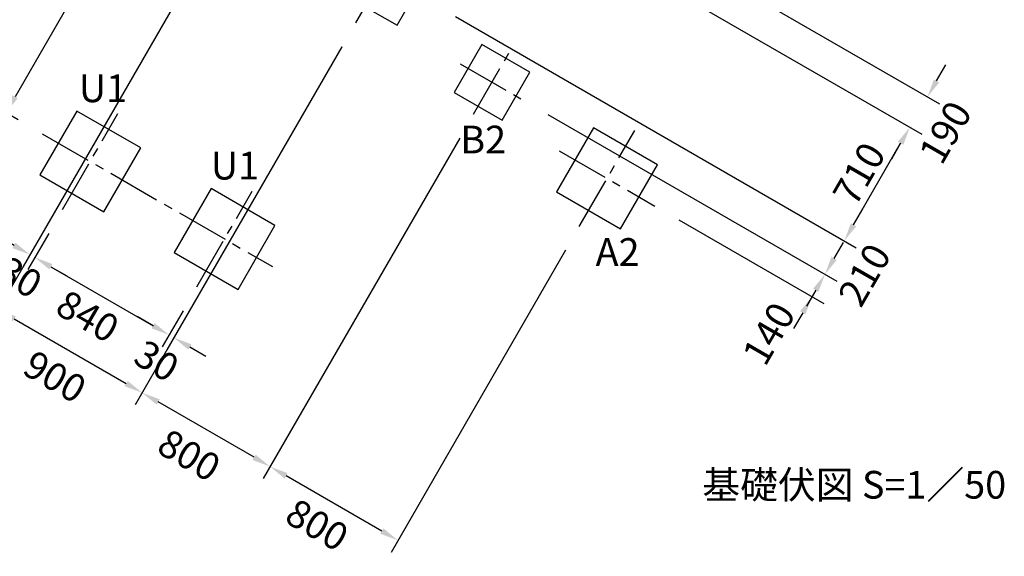
# Model space of a CAD drawing. Extents: x 0 to 29700, y 0 to 21000.
# Drawn here: x 3321 to 8654, y 8104 to 11012 of the extents above; entities that cross this region are included whole.
import ezdxf

# ---------------------------------------------------------------- set-up
doc = ezdxf.new("R2010")
doc.units = 0
doc.header["$LTSCALE"] = 15
doc.linetypes.add('CENTER2', pattern=[28.575, 19.05, -3.175, 3.175, -3.175])
doc.layers.get('0').update_dxf_attribs({"linetype": 'CONTINUOUS'})
doc.layers.get('DEFPOINTS').update_dxf_attribs({"linetype": 'CONTINUOUS'})
for name, color, linetype in [('FOUND', 71, 'CONTINUOUS'), ('FOUND_DIM', 6, 'CONTINUOUS'), ('P_1CENTER', 2, 'CONTINUOUS'), ('P_3TEXT', 60, 'CONTINUOUS')]:
    doc.layers.add(name, color=color, linetype=linetype)
doc.styles.add('BIGFONT', font='simplex.shx', dxfattribs={"bigfont": 'bigfont.shx'})
doc.dimstyles.new('DIMBIGFONT$0', dxfattribs={"dimscale": 50, "dimtxt": 3, "dimasz": 2, "dimexe": 1.5, "dimexo": 3, "dimgap": 0.75, "dimtad": 1, "dimdec": 1, "dimdsep": 46, "dimtxsty": 'BIGFONT', "dimblk1": 'DOT', "dimblk2": 'DOT', "dimcen": 0, "dimclrt": 230, "dimadec": 0, "dimazin": 0, "dimtfac": 0.6, "dimtdec": 1, "dimtofl": 0, "dimtmove": 2, "dimatfit": 3, "dimldrblk": 'DOT', "dimfxl": 0, "dimtvp": 1, "dimtolj": 1, "dimarcsym": 0})

# ---------------------------------------------------------------- blocks, each defined once
blk = doc.blocks.new('*D101')
at = {"layer": 'DEFPOINTS', "color": 0}
for p in [(6599, 11319.5), (5551.2, 11104.6), (8142.3, 10428.5)]:
    blk.add_point(p, dxfattribs=at)
at = {"layer": 'FOUND_DIM', "color": 0, "lineweight": -2}
for p, q in [((6728.9, 11244.5), (8207.2, 10391)), ((5681.1, 11029.6), (7852.2, 9776.1)), ((7837.3, 9900.2), (8092.3, 10341.9))]:
    blk.add_line(p, q, dxfattribs=at)
at = {"layer": 'FOUND_DIM', "color": 0}
for points in [[(8106.7, 10333.5), (8077.8, 10350.2), (8142.3, 10428.5)], [(7822.8, 9908.5), (7851.7, 9891.8), (7787.3, 9813.6)]]:
    blk.add_solid(points, dxfattribs=at)
at = {"layer": 'FOUND_DIM', "color": 230, "insert": (7867.3, 10177.3), "char_height": 150, "attachment_point": 5, "rotation": 60, "style": 'BIGFONT'}
blk.add_mtext('\\A1;710', dxfattribs=at)
blk = doc.blocks.new('_DOT')
at = {"color": 0, "linetype": 'ByBlock'}
blk.add_line((-0.5, 0), (-1, 0), dxfattribs=at)
at = {"color": 0, "linetype": 'ByBlock', "const_width": 0.5}
blk.add_lwpolyline([(-0.25, 0, 1), (0.25, 0, 1)], format="xyb", close=True, dxfattribs=at)
blk = doc.blocks.new('*D102')
at = {"layer": 'DEFPOINTS', "color": 0}
for p in [(5551.2, 11104.6), (6052.4, 10572.7), (7787.3, 9813.6)]:
    blk.add_point(p, dxfattribs=at)
at = {"layer": 'FOUND_DIM', "color": 0, "lineweight": -2}
for p, q in [((5681.1, 11029.6), (7852.2, 9776.1)), ((6182.3, 10497.7), (7747.2, 9594.2)), ((7837.3, 9900.2), (7887.3, 9986.8)), ((7632.3, 9545.1), (7582.3, 9458.5))]:
    blk.add_line(p, q, dxfattribs=at)
at = {"layer": 'FOUND_DIM', "color": 0}
for points in [[(7822.8, 9908.5), (7851.7, 9891.8), (7787.3, 9813.6)], [(7646.7, 9536.8), (7617.8, 9553.4), (7682.3, 9631.7)]]:
    blk.add_solid(points, dxfattribs=at)
at = {"layer": 'FOUND_DIM', "color": 230, "insert": (7897, 9629), "char_height": 150, "attachment_point": 5, "rotation": 60, "style": 'BIGFONT'}
blk.add_mtext('\\A1;210', dxfattribs=at)
blk = doc.blocks.new('*D122')
at = {"layer": 'DEFPOINTS', "color": 0}
for p in [(5779.2, 10499.5), (6352, 9891.7), (4676.8, 8590.1)]:
    blk.add_point(p, dxfattribs=at)
at = {"layer": 'FOUND_DIM', "color": 0, "lineweight": -2}
for p, q in [((5704.2, 10369.6), (4639.3, 8525.1)), ((6277, 9761.8), (5332.1, 8125.1)), ((5283, 8240.1), (4763.4, 8540.1))]:
    blk.add_line(p, q, dxfattribs=at)
at = {"layer": 'FOUND_DIM', "color": 0}
for points in [[(4771.7, 8554.5), (4755, 8525.6), (4676.8, 8590.1)], [(5274.6, 8225.6), (5291.3, 8254.5), (5369.6, 8190.1)]]:
    blk.add_solid(points, dxfattribs=at)
at = {"layer": 'FOUND_DIM', "color": 230, "insert": (4931.9, 8274), "char_height": 150, "attachment_point": 5, "rotation": 330, "style": 'BIGFONT'}
blk.add_mtext('\\A1;800', dxfattribs=at)
blk = doc.blocks.new('*D123')
at = {"layer": 'DEFPOINTS', "color": 0}
for p in [(5141.3, 10994.8), (5779.2, 10499.5), (3983.9, 8990.1)]:
    blk.add_point(p, dxfattribs=at)
at = {"layer": 'FOUND_DIM', "color": 0, "lineweight": -2}
for p, q in [((5066.3, 10864.9), (3946.4, 8925.1)), ((5704.2, 10369.6), (4639.3, 8525.1)), ((4590.2, 8640.1), (4070.5, 8940.1))]:
    blk.add_line(p, q, dxfattribs=at)
at = {"layer": 'FOUND_DIM', "color": 0}
for points in [[(4078.9, 8954.5), (4062.2, 8925.6), (3983.9, 8990.1)], [(4581.8, 8625.6), (4598.5, 8654.5), (4676.8, 8590.1)]]:
    blk.add_solid(points, dxfattribs=at)
at = {"layer": 'FOUND_DIM', "color": 230, "insert": (4239, 8651.4), "char_height": 150, "attachment_point": 5, "rotation": 330, "style": 'BIGFONT'}
blk.add_mtext('\\A1;800', dxfattribs=at)
blk = doc.blocks.new('*D125')
at = {"layer": 'DEFPOINTS', "color": 0}
for p in [(6052.4, 10572.7), (6761.8, 10001.5), (7612.3, 9510.5)]:
    blk.add_point(p, dxfattribs=at)
at = {"layer": 'FOUND_DIM', "color": 0, "lineweight": -2}
for p, q in [((6182.3, 10497.7), (7747.2, 9594.2)), ((6891.7, 9926.5), (7677.2, 9473)), ((7732.3, 9718.3), (7782.3, 9804.9)), ((7562.3, 9423.9), (7512.3, 9337.3))]:
    blk.add_line(p, q, dxfattribs=at)
at = {"layer": 'FOUND_DIM', "color": 0}
for points in [[(7717.8, 9726.6), (7746.7, 9710), (7682.3, 9631.7)], [(7576.7, 9415.5), (7547.8, 9432.2), (7612.3, 9510.5)]]:
    blk.add_solid(points, dxfattribs=at)
at = {"layer": 'FOUND_DIM', "color": 230, "insert": (7378.4, 9310.4), "char_height": 150, "attachment_point": 5, "rotation": 60, "style": 'BIGFONT'}
blk.add_mtext('\\A1;140', dxfattribs=at)
blk = doc.blocks.new('*D126')
at = {"layer": 'DEFPOINTS', "color": 0}
for p in [(6001.2, 11884), (6599, 11319.5), (8142.3, 10428.5)]:
    blk.add_point(p, dxfattribs=at)
at = {"layer": 'FOUND_DIM', "color": 0, "lineweight": -2}
for p, q in [((6131.1, 11809), (8302.2, 10555.5)), ((6728.9, 11244.5), (8207.2, 10391)), ((8287.3, 10679.6), (8337.3, 10766.2)), ((8092.3, 10341.9), (8042.3, 10255.3))]:
    blk.add_line(p, q, dxfattribs=at)
at = {"layer": 'FOUND_DIM', "color": 0}
for points in [[(8272.8, 10687.9), (8301.7, 10671.3), (8237.3, 10593)], [(8106.7, 10333.5), (8077.8, 10350.2), (8142.3, 10428.5)]]:
    blk.add_solid(points, dxfattribs=at)
at = {"layer": 'FOUND_DIM', "color": 230, "insert": (8334.6, 10401.3), "char_height": 150, "attachment_point": 5, "rotation": 60, "style": 'BIGFONT'}
blk.add_mtext('\\A1;190', dxfattribs=at)
blk = doc.blocks.new('*D135')
at = {"layer": 'DEFPOINTS', "color": 0}
for p in [(4252.1, 11854.6), (3245.8, 10507.3), (3443.1, 10393.3)]:
    blk.add_point(p, dxfattribs=at)
at = {"layer": 'FOUND_DIM', "color": 0, "lineweight": -2}
for p, q in [((4122.2, 11929.6), (4015.8, 11991)), ((4030.8, 11866.9), (3295.8, 10593.9)), ((3313.2, 10468.3), (3180.8, 10544.8))]:
    blk.add_line(p, q, dxfattribs=at)
at = {"layer": 'FOUND_DIM', "color": 0}
for points in [[(4045.2, 11858.6), (4016.3, 11875.3), (4080.8, 11953.5)], [(3281.3, 10602.2), (3310.2, 10585.5), (3245.8, 10507.3)]]:
    blk.add_solid(points, dxfattribs=at)
at = {"layer": 'FOUND_DIM', "color": 230, "insert": (3565, 11315.7), "char_height": 150, "attachment_point": 5, "rotation": 60, "style": 'BIGFONT'}
blk.add_mtext('\\A1;1670', dxfattribs=at)
blk = doc.blocks.new('*D136')
at = {"layer": 'DEFPOINTS', "color": 0}
for p in [(4361.9, 11444.8), (5141.3, 10994.8), (3983.9, 8990.1)]:
    blk.add_point(p, dxfattribs=at)
at = {"layer": 'FOUND_DIM', "color": 0, "lineweight": -2}
for p, q in [((4286.9, 11314.9), (3167, 9375.1)), ((5066.3, 10864.9), (3946.4, 8925.1)), ((3291.1, 9390.1), (3897.3, 9040.1))]:
    blk.add_line(p, q, dxfattribs=at)
at = {"layer": 'FOUND_DIM', "color": 0}
for points in [[(3299.4, 9404.5), (3282.8, 9375.6), (3204.5, 9440.1)], [(3889, 9025.6), (3905.7, 9054.5), (3983.9, 8990.1)]]:
    blk.add_solid(points, dxfattribs=at)
at = {"layer": 'FOUND_DIM', "color": 230, "insert": (3511.8, 9076.7), "char_height": 150, "attachment_point": 5, "rotation": 330, "style": 'BIGFONT'}
blk.add_mtext('\\A1;900', dxfattribs=at)
blk = doc.blocks.new('*D137')
at = {"layer": 'DEFPOINTS', "color": 0}
for p in [(5141.3, 10994.8), (4280.4, 9563.5), (4156.1, 9288.2)]:
    blk.add_point(p, dxfattribs=at)
at = {"layer": 'FOUND_DIM', "color": 0, "lineweight": -2}
for p, q in [((5066.3, 10864.9), (4118.6, 9223.3)), ((4043.5, 9353.2), (3956.9, 9403.2)), ((4205.4, 9433.6), (4092.6, 9238.3)), ((4242.7, 9238.2), (4329.3, 9188.2))]:
    blk.add_line(p, q, dxfattribs=at)
at = {"layer": 'FOUND_DIM', "color": 0}
for points in [[(4035.1, 9338.8), (4051.8, 9367.7), (4130.1, 9303.2)], [(4251, 9252.7), (4234.3, 9223.8), (4156.1, 9288.2)]]:
    blk.add_solid(points, dxfattribs=at)
at = {"layer": 'FOUND_DIM', "color": 230, "insert": (4062.9, 9163), "char_height": 150, "attachment_point": 5, "rotation": 330, "style": 'BIGFONT'}
blk.add_mtext('\\A1;30', dxfattribs=at)
blk = doc.blocks.new('*D138')
at = {"layer": 'DEFPOINTS', "color": 0}
for p in [(3552.9, 9983.5), (4280.4, 9563.5), (4130.1, 9303.2)]:
    blk.add_point(p, dxfattribs=at)
at = {"layer": 'FOUND_DIM', "color": 0, "lineweight": -2}
for p, q in [((3477.9, 9853.6), (3365.1, 9658.3)), ((3489.2, 9673.2), (4043.5, 9353.2)), ((4205.4, 9433.6), (4092.6, 9238.3))]:
    blk.add_line(p, q, dxfattribs=at)
at = {"layer": 'FOUND_DIM', "color": 0}
for points in [[(3497.6, 9687.7), (3480.9, 9658.8), (3402.6, 9723.2)], [(4035.1, 9338.8), (4051.8, 9367.7), (4130.1, 9303.2)]]:
    blk.add_solid(points, dxfattribs=at)
at = {"layer": 'FOUND_DIM', "color": 230, "insert": (3689, 9404.4), "char_height": 150, "attachment_point": 5, "rotation": 330, "style": 'BIGFONT'}
blk.add_mtext('\\A1;840', dxfattribs=at)
blk = doc.blocks.new('*D139')
at = {"layer": 'DEFPOINTS', "color": 0}
for p in [(4361.9, 11444.8), (3552.9, 9983.5), (3402.6, 9723.2)]:
    blk.add_point(p, dxfattribs=at)
at = {"layer": 'FOUND_DIM', "color": 0, "lineweight": -2}
for p, q in [((4286.9, 11314.9), (3339.1, 9673.3)), ((3290, 9788.2), (3203.4, 9838.2)), ((3477.9, 9853.6), (3365.1, 9658.3)), ((3489.2, 9673.2), (3575.8, 9623.2))]:
    blk.add_line(p, q, dxfattribs=at)
at = {"layer": 'FOUND_DIM', "color": 0}
for points in [[(3281.7, 9773.8), (3298.4, 9802.7), (3376.6, 9738.2)], [(3497.6, 9687.7), (3480.9, 9658.8), (3402.6, 9723.2)]]:
    blk.add_solid(points, dxfattribs=at)
at = {"layer": 'FOUND_DIM', "color": 230, "insert": (3322.1, 9616.3), "char_height": 150, "attachment_point": 5, "rotation": 330, "style": 'BIGFONT'}
blk.add_mtext('\\A1;30', dxfattribs=at)

msp = doc.modelspace()

# ---------------------------------------------------------------- linework, layer by layer
at = {"layer": 'FOUND'}
for points in [[(5564.56, 11327.8), (5218.14, 11527.8), (5018.14, 11181.39), (5364.56, 10981.39)], [(5824.27, 10877.63), (5674.27, 10617.82), (5934.08, 10467.82), (6084.08, 10727.63)], [(3776.1, 9970.12), (3976.1, 10316.53), (3629.69, 10516.53), (3429.69, 10170.12)], [(6775.2, 10224.69), (6428.79, 10424.69), (6228.79, 10078.28), (6575.2, 9878.27)], [(4503.57, 9550.12), (4703.57, 9896.53), (4357.16, 10096.53), (4157.16, 9750.12)]]:
    msp.add_lwpolyline(points, close=True, dxfattribs=at)
at = {"layer": 'P_1CENTER', "linetype": 'CENTER2'}
for p, q in [((5141.35, 10994.79), (6341.36, 13073.26)), ((5779.17, 10499.52), (5979.17, 10845.93)), ((5705.97, 10772.73), (6052.38, 10572.73)), ((3552.9, 9983.52), (3852.9, 10503.14)), ((6352, 9891.67), (6652, 10411.29)), ((3443.09, 10393.33), (4690.17, 9673.32)), ((6242.19, 10301.48), (6761.81, 10001.48)), ((4280.36, 9563.52), (4580.36, 10083.13))]:
    msp.add_line(p, q, dxfattribs=at)

# ---------------------------------------------------------------- texts
at = {"layer": 'FOUND', "char_height": 150, "attachment_point": 1, "style": 'BIGFONT'}
for s, insert in [('U1', (3641.52, 10714.72)), ('B2', (5707.26, 10437.19)), ('U1', (4356.14, 10295.62)), ('A2', (6440.07, 9827.72))]:
    msp.add_mtext(s, dxfattribs=dict(at, insert=insert))
at = {"layer": 'P_3TEXT', "insert": (7018.62, 8566.28), "char_height": 150, "attachment_point": 1, "style": 'BIGFONT'}
msp.add_mtext('基礎伏図 S=1／50', dxfattribs=at)

# ---------------------------------------------------------------- dimensions: what is measured, and where the dimension line sits
at = {"layer": 'FOUND_DIM'}
for base, p1, p2, angle, override, picture, middle in [((3245.76, 10507.25), (4252.11, 11854.6), (3443.09, 10393.33), 60, {"dimazin": 2}, '*D135', (3564.97, 11315.75)), ((8142.27, 10428.46), (6001.16, 11884.02), (6598.99, 11319.48), 60, {"dimazin": 2}, '*D126', (8334.61, 10401.32)), ((3983.93, 8990.08), (4361.92, 11444.79), (5141.35, 10994.79), 150, {"dimazin": 2}, '*D136', (3511.76, 9076.73)), ((3402.62, 9723.23), (4361.92, 11444.79), (3552.9, 9983.52), 150, {"dimazin": 2}, '*D139', (3322.12, 9616.28)), ((7787.27, 9813.58), (6052.38, 10572.73), (5551.16, 11104.6), 60, {"dimdec": 0, "dimazin": 2}, '*D102', (7897.02, 9628.97)), ((4156.06, 9288.22), (4280.36, 9563.52), (5141.35, 10994.79), 150, {"dimazin": 2}, '*D137', (4062.88, 9163.04)), ((3983.93, 8990.08), (5779.17, 10499.52), (5141.35, 10994.79), 330, {"dimazin": 2}, '*D123', (4238.99, 8651.37)), ((7612.27, 9510.47), (6052.38, 10572.73), (6761.81, 10001.48), 60, {"dimazin": 2}, '*D125', (7378.43, 9310.37)), ((4676.75, 8590.08), (6352, 9891.67), (5779.17, 10499.52), 330, {"dimazin": 2}, '*D122', (4931.92, 8274.03)), ((4130.08, 9303.22), (3552.9, 9983.52), (4280.36, 9563.52), 150, {"dimazin": 2}, '*D138', (3689.03, 9404.42))]:
    dim = msp.add_linear_dim(base=base, p1=p1, p2=p2, angle=angle, dimstyle='DIMBIGFONT$0', override=override, dxfattribs=at)
    dim.commit()
    dim.dimension.update_dxf_attribs({"geometry": picture, "text_midpoint": middle, "dimtype": 160})
dim = msp.add_linear_dim(base=(8142.27, 10428.46), p1=(5551.16, 11104.6), p2=(6598.99, 11319.48), angle=60, dimstyle='DIMBIGFONT$0', override={"dimdec": 0, "dimazin": 2}, dxfattribs=at)
dim.commit()
dim.dimension.update_dxf_attribs({"geometry": '*D101', "text_midpoint": (7867.34, 10177.27)})

doc.saveas('drawing.dxf')
